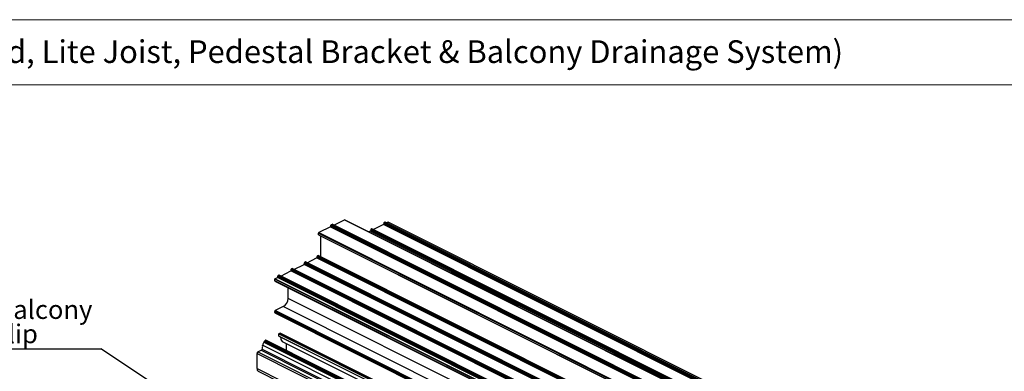
# Paper-space layout 'Standard Drawing - 2' of a CAD drawing. Units: millimetres. Extents: x 2 to 417, y 3 to 294.
# Drawn here: x 95 to 279, y 229 to 294 of the extents above; entities that cross this region are included whole.
import ezdxf

# ---------------------------------------------------------------- set-up
doc = ezdxf.new("R2010")
doc.units = ezdxf.units.MM
doc.layers.add('FORMAT', color=7, linetype='Continuous')
doc.styles.add('SLDTEXTSTYLE0', font='TXT', dxfattribs={"width": 0.75})
doc.dimstyles.new('SLDDIMSTYLE0', dxfattribs={"dimtxt": 0.18, "dimasz": 3, "dimexe": 0, "dimexo": 0.0625, "dimgap": 0, "dimtad": 0, "dimtih": 1, "dimtoh": 1, "dimdec": 0, "dimrnd": 1e-09, "dimzin": 0, "dimdsep": 46, "dimtxsty": 'Standard', "dimsah": 1, "dimcen": 0.09, "dimadec": 0, "dimazin": 0, "dimtfac": 3, "dimtdec": 0, "dimtofl": 0, "dimtmove": 0, "dimatfit": 3, "dimfxl": 1, "dimfrac": 2, "dimtolj": 1, "dimtzin": 0, "dimarcsym": 0})

# ---------------------------------------------------------------- blocks, each defined once
blk = doc.blocks.new('SW_NOTE_0_27')
at = {"layer": 'FORMAT', "color": 0}
blk.add_line((-34.53, 0), (0, 0), dxfattribs=at)
at = {"layer": 'FORMAT', "color": 0, "char_height": 3.5, "attachment_point": 1, "style": 'SLDTEXTSTYLE0'}
for s, insert in [('Senior Balcony', (-35, 9.08)), ('Board Clip', (-35, 4.55))]:
    blk.add_mtext(s, dxfattribs=dict(at, insert=insert))

psp = doc.layouts.new('Standard Drawing - 2')

# ---------------------------------------------------------------- linework, layer by layer
at = {"color": 7, "linetype": 'Continuous', "lineweight": 18}
for p, q in [((2.41, 294.36), (416.62, 294.36)), ((332.63, 282.2), (2.41, 282.2))]:
    psp.add_line(p, q, dxfattribs=at)
at = {"color": 7, "linetype": 'Continuous', "lineweight": 25}
for p, q in [((152.67, 255.72), (150.46, 254.61)), ((152.67, 255.72), (285.25, 189.42)), ((152.75, 256.02), (285.34, 189.73)), ((152.75, 255.87), (152.75, 256.02)), ((152.75, 255.87), (285.34, 189.58)), ((152.81, 256.11), (152.91, 256.16)), ((152.81, 256.11), (285.39, 189.82)), ((152.91, 256.16), (285.5, 189.87)), ((285.53, 189.87), (152.95, 256.17)), ((153.26, 256.01), (155.26, 257.01)), ((155.26, 257.01), (287.84, 190.72)), ((287.87, 190.72), (155.29, 257.01)), ((162.56, 256.12), (160.68, 255.18)), ((295.15, 189.83), (162.56, 256.12)), ((295.24, 190.13), (162.65, 256.42)), ((162.65, 256.42), (162.65, 256.27)), ((295.24, 189.98), (162.65, 256.27)), ((162.81, 256.57), (162.71, 256.51)), ((295.29, 190.22), (162.71, 256.51)), ((295.39, 190.28), (162.81, 256.57)), ((295.43, 190.28), (162.85, 256.57)), ((163.43, 256.55), (163.16, 256.41)), ((296.01, 190.26), (163.43, 256.55)), ((296.04, 190.26), (163.45, 256.55)), ((150.41, 254.52), (282.99, 188.23)), ((150.41, 254.22), (150.41, 254.52)), ((150.41, 254.22), (282.99, 187.93)), ((150.43, 254.18), (283.01, 187.89)), ((150.46, 254.61), (283.04, 188.32)), ((150.87, 250.07), (150.87, 253.96)), ((160.09, 254.88), (159.82, 254.75)), ((292.67, 188.59), (160.09, 254.88)), ((292.76, 188.89), (160.18, 255.19)), ((160.18, 255.19), (160.18, 255.03)), ((292.76, 188.74), (160.18, 255.03)), ((160.34, 255.33), (160.23, 255.28)), ((292.81, 188.99), (160.23, 255.28)), ((292.92, 189.04), (160.34, 255.33)), ((292.95, 189.04), (160.37, 255.33)), ((282.76, 183.89), (150.17, 250.18)), ((150.17, 250.03), (150.17, 250.18)), ((150.23, 250.27), (150.33, 250.33)), ((282.81, 183.98), (150.23, 250.27)), ((282.91, 184.04), (150.33, 250.33)), ((282.95, 184.04), (150.37, 250.33)), ((145.83, 247.75), (147.72, 248.69)), ((280.3, 182.4), (147.72, 248.69)), ((280.39, 182.71), (147.8, 249)), ((147.8, 248.85), (147.8, 249)), ((280.39, 182.56), (147.8, 248.85)), ((147.86, 249.09), (147.96, 249.14)), ((280.44, 182.8), (147.86, 249.09)), ((280.55, 182.85), (147.96, 249.14)), ((280.58, 182.85), (148, 249.14)), ((148.31, 248.99), (150.08, 249.88)), ((282.67, 183.59), (150.08, 249.88)), ((282.76, 183.74), (150.17, 250.03)), ((275.44, 180.23), (142.85, 246.52)), ((142.85, 246.37), (142.85, 246.52)), ((142.91, 246.61), (143.01, 246.67)), ((275.49, 180.32), (142.91, 246.61)), ((275.6, 180.38), (143.01, 246.67)), ((275.63, 180.38), (143.05, 246.67)), ((143.36, 246.51), (145.24, 247.46)), ((277.82, 181.17), (145.24, 247.46)), ((277.91, 181.47), (145.33, 247.76)), ((145.33, 247.61), (145.33, 247.76)), ((277.91, 181.32), (145.33, 247.61)), ((145.38, 247.85), (145.49, 247.9)), ((277.96, 181.56), (145.38, 247.85)), ((278.07, 181.61), (145.49, 247.9)), ((278.1, 181.62), (145.52, 247.91)), ((274.84, 179.63), (142.25, 245.92)), ((142.25, 245.64), (142.25, 245.92)), ((274.84, 179.35), (142.25, 245.64)), ((142.29, 245.98), (142.77, 246.22)), ((274.87, 179.69), (142.29, 245.98)), ((142.29, 245.57), (274.87, 179.28)), ((275.35, 179.93), (142.77, 246.22)), ((275.44, 180.08), (142.85, 246.37)), ((144.73, 242.33), (144.73, 244.35)), ((277.31, 176.04), (144.73, 242.33)), ((274.84, 173.61), (142.25, 239.9)), ((142.25, 239.68), (142.25, 239.9)), ((274.84, 173.39), (142.25, 239.68)), ((142.29, 239.62), (274.87, 173.33)), ((143.84, 240.8), (142.34, 240.05)), ((274.92, 173.76), (142.34, 240.05)), ((276.43, 174.51), (143.84, 240.8)), ((143.04, 235.7), (275.63, 169.41)), ((143.04, 235.3), (143.04, 235.7)), ((143.1, 235.79), (143.26, 235.87)), ((143.1, 235.79), (275.68, 169.5)), ((143.26, 235.87), (275.84, 169.58)), ((275.87, 169.58), (143.29, 235.87)), ((140.24, 234.16), (272.83, 167.87)), ((140.31, 234.34), (272.9, 168.04)), ((140.31, 234.3), (140.31, 234.34)), ((140.31, 234.3), (272.9, 168.01)), ((140.37, 234.43), (140.53, 234.51)), ((140.37, 234.43), (272.95, 168.14)), ((140.53, 234.51), (273.11, 168.22)), ((273.14, 168.22), (140.56, 234.51)), ((143.04, 235.3), (275.63, 169.01)), ((143.06, 235.26), (275.65, 168.97)), ((143.65, 234.31), (276.23, 168.02)), ((143.66, 234.31), (276.24, 168.02)), ((144.42, 232.58), (144.42, 233.93)), ((138.94, 232.03), (271.52, 165.74)), ((138.94, 229.23), (138.94, 232.03)), ((139.12, 232.34), (139.73, 232.65)), ((139.12, 232.34), (271.7, 166.05)), ((139.73, 232.65), (272.31, 166.35)), ((139.88, 232.83), (272.47, 166.54)), ((140, 233.61), (272.58, 167.32)), ((138.94, 229.23), (271.52, 162.94)), ((139.18, 228.72), (271.76, 162.43))]:
    psp.add_line(p, q, dxfattribs=at)
at = {"color": 7, "linetype": 'Continuous', "lineweight": 25, "flags": 128}
psp.add_lwpolyline([(143.66, 234.31), (143.66, 234.31), (143.65, 234.31)], dxfattribs=at)
at = {"color": 7, "linetype": 'Continuous', "lineweight": 25}
for centre, radius, start, end in [((152.57, 255.87), 0.181, 300.7579, 359.0322), ((152.86, 256.02), 0.109, 120.7579, 179.0322), ((152.93, 256.13), 0.0367, 66.382, 120.8858), ((155.27, 256.98), 0.0347, 65.4183, 115.5992), ((162.47, 256.27), 0.181, 300.7579, 359.0322), ((162.76, 256.42), 0.109, 120.7579, 179.0322), ((162.83, 256.54), 0.0367, 66.382, 120.8858), ((163.44, 256.53), 0.0245, 66.382, 120.8858), ((150.52, 254.52), 0.11, 123.8245, 178.7143), ((150.45, 254.22), 0.0429, 174.0253, 237.3038), ((160, 255.04), 0.181, 300.7579, 359.0322), ((160.29, 255.18), 0.109, 120.7579, 179.0322), ((160.36, 255.3), 0.0367, 66.382, 120.8858), ((150.28, 250.18), 0.109, 120.7579, 179.0322), ((150.35, 250.3), 0.0367, 66.382, 120.8858), ((147.62, 248.85), 0.181, 300.7579, 359.0322), ((147.91, 249), 0.109, 120.7579, 179.0322), ((147.98, 249.11), 0.0367, 66.382, 120.8858), ((149.99, 250.03), 0.181, 300.7579, 359.0322), ((142.96, 246.52), 0.109, 120.7579, 179.0322), ((143.03, 246.64), 0.0367, 66.382, 120.8858), ((145.15, 247.61), 0.181, 300.7579, 359.0322), ((145.44, 247.76), 0.109, 120.7579, 179.0322), ((145.51, 247.87), 0.0367, 66.382, 120.8858), ((142.33, 245.92), 0.0724, 120.7579, 179.0322), ((142.32, 245.63), 0.0697, 173.0894, 238.2397), ((142.67, 246.37), 0.181, 300.7579, 359.0322), ((142.92, 242.36), 1.81, 300.7579, 359.0322), ((142.43, 239.9), 0.181, 120.7579, 179.0322), ((142.32, 239.68), 0.0697, 173.0894, 238.2397), ((143.15, 235.7), 0.109, 120.7579, 179.0322), ((143.27, 235.84), 0.0367, 66.382, 120.8858), ((140.64, 233.66), 0.64, 127.8414, 184.2457), ((140.13, 234.31), 0.187, 308.2945, 358.3836), ((140.42, 234.33), 0.109, 120.7579, 179.0322), ((140.55, 234.48), 0.0367, 66.382, 120.8858), ((143.09, 235.3), 0.0429, 174.0253, 237.3038), ((144.39, 235.05), 1.04, 176.2662, 224.8207), ((139.3, 232.03), 0.362, 120.7579, 179.0322), ((139.56, 232.94), 0.344, 299.9382, 340.3475), ((138.39, 233.44), 1.61, 337.4941, 5.896), ((139.48, 229.18), 0.543, 174.454, 236.8752)]:
    psp.add_arc(centre, radius, start, end, dxfattribs=at)

# ---------------------------------------------------------------- block references
at = {"layer": 'FORMAT'}
psp.add_blockref('SW_NOTE_0_27', (109.73, 232.92), dxfattribs=at)

# ---------------------------------------------------------------- texts
at = {"layer": 'FORMAT', "insert": (6.29, 290.52), "char_height": 4.2333, "attachment_point": 1, "style": 'SLDTEXTSTYLE0'}
psp.add_mtext('(Alideck ) - (Senior Balcony Board, Lite Joist, Pedestal Bracket & Balcony Drainage System)', dxfattribs=at)

# ---------------------------------------------------------------- leaders
at = {"layer": 'FORMAT'}
psp.add_leader([(129.45, 219.86), (109.73, 232.92)], dimstyle='SLDDIMSTYLE0', dxfattribs=at)

doc.saveas('drawing.dxf')
